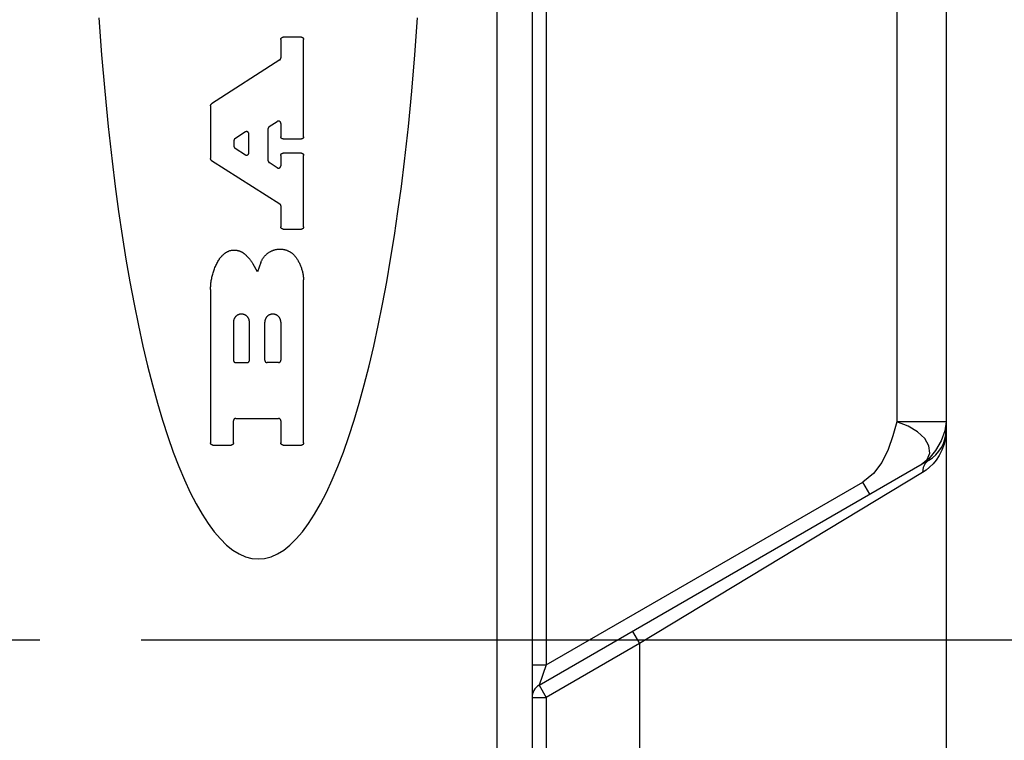
# Model space of a CAD drawing. Units: inches. Extents: x 0.4 to 16.6, y 0.6 to 10.4.
# Drawn here: x 6.6 to 7.2, y 4.5 to 4.9 of the extents above; entities that cross this region are included whole.
import ezdxf

# ---------------------------------------------------------------- set-up
doc = ezdxf.new("R2010")
doc.units = ezdxf.units.IN
doc.header["$LTSCALE"] = 0.935
doc.header["$MEASUREMENT"] = 0
doc.linetypes.add('CENTER', pattern=[0.6, 0.375, -0.075, 0.075, -0.075])
doc.layers.get('0').update_dxf_attribs({"linetype": 'CONTINUOUS'})
for name, color, linetype in [('02___PRT_ALL_AXES', 7, 'CONTINUOUS'), ('AXIS', 7, 'CONTINUOUS'), ('DRIVEN_DIMS', 7, 'CONTINUOUS')]:
    doc.layers.add(name, color=color, linetype=linetype)
doc.dimstyles.new('DIMSTYLE_1', dxfattribs={"dimtxt": 0.1, "dimasz": 0.1875, "dimexe": 0.125, "dimexo": 0.0625, "dimgap": 0.1, "dimtad": 0, "dimtih": 1, "dimtoh": 1, "dimdec": 1, "dimzin": 4, "dimdsep": 46, "dimtxsty": 'STANDARD', "dimblk": '_FILLED', "dimblk1": '_FILLED', "dimblk2": '_FILLED', "dimcen": 0.09, "dimadec": 0, "dimazin": 0, "dimtp": 0.001, "dimtm": 0.001, "dimtfac": 1, "dimtdec": 1, "dimtofl": 0, "dimtmove": 0, "dimatfit": 3, "dimldrblk": '_FILLED', "dimfxl": 1, "dimtolj": 1, "dimtzin": 4, "dimarcsym": 0})

# ---------------------------------------------------------------- blocks, each defined once
blk = doc.blocks.new('_FILLED')
at = {"color": 0, "linetype": 'BYBLOCK'}
blk.add_solid([(0, 0), (-1, 0.1667), (-1, -0.1667)], dxfattribs=at)
blk = doc.blocks.new('*D6')
at = {"layer": 'DRIVEN_DIMS', "color": 7, "linetype": 'CONTINUOUS'}
for p, q in [((6.71015, 5.46791), (7.78584, 5.46791)), ((7.66084, 5.46791), (7.66084, 5.1435)), ((7.66084, 4.51909), (7.66084, 4.6935)), ((6.7158, 4.51909), (7.78584, 4.51909))]:
    blk.add_line(p, q, dxfattribs=at)
at = {"layer": 'DRIVEN_DIMS', "color": 7, "linetype": 'CONTINUOUS', "xscale": 0.1875, "yscale": 0.1875, "zscale": 0.1875}
for p, rotation in [((7.66084, 5.46791), 90), ((7.66084, 4.51909), 270)]:
    blk.add_blockref('_FILLED', p, dxfattribs=dict(at, rotation=rotation))
at = {"layer": 'DRIVEN_DIMS', "color": 7, "linetype": 'CONTINUOUS', "insert": (7.61084, 5.0435), "char_height": 0.1, "width": 0.5, "attachment_point": 2, "line_spacing_factor": 0.9}
blk.add_mtext('24.1\\P[.95]', dxfattribs=at)

msp = doc.modelspace()

# ---------------------------------------------------------------- linework, layer by layer
at = {"color": 7, "linetype": 'CONTINUOUS'}
for p, q in [((6.91529, 5.67263), (6.91529, 4.31437)), ((6.94285, 5.67263), (6.94285, 4.50492)), ((6.93498, 5.65295), (6.93498, 4.33405)), ((7.1397, 5.22866), (7.1397, 4.6413)), ((7.16726, 5.20269), (7.16726, 4.63675)), ((6.79407, 4.85575), (6.79407, 4.84539)), ((6.8056, 4.85703), (6.79535, 4.85703)), ((6.80688, 4.80124), (6.80688, 4.85575)), ((6.79348, 4.84431), (6.75527, 4.81959)), ((6.75469, 4.81851), (6.75469, 4.78891)), ((6.787, 4.78775), (6.787, 4.80581)), ((6.78759, 4.80689), (6.79209, 4.8098)), ((6.79407, 4.80872), (6.79407, 4.80124)), ((6.77418, 4.80388), (6.76837, 4.80012)), ((6.77616, 4.79216), (6.77616, 4.8028)), ((6.79535, 4.79996), (6.8056, 4.79996)), ((6.76779, 4.79905), (6.76779, 4.79585)), ((6.76838, 4.79476), (6.77419, 4.79108)), ((6.79407, 4.79074), (6.79407, 4.78489)), ((6.8056, 4.79202), (6.79535, 4.79202)), ((6.80688, 4.75067), (6.80688, 4.79074)), ((6.75528, 4.78782), (6.79347, 4.76359)), ((6.7921, 4.78381), (6.7876, 4.78667)), ((6.79407, 4.76251), (6.79407, 4.75067)), ((6.79535, 4.74939), (6.8056, 4.74939)), ((6.78106, 4.72546), (6.77859, 4.72972)), ((6.7829, 4.73066), (6.78106, 4.72546)), ((6.80688, 4.62952), (6.80688, 4.72088)), ((6.75469, 4.71551), (6.75469, 4.62952)), ((6.7675, 4.69723), (6.7675, 4.67581)), ((6.77647, 4.67581), (6.77647, 4.69723)), ((6.7851, 4.67581), (6.7851, 4.69723)), ((6.79407, 4.69723), (6.79407, 4.67581)), ((6.76879, 4.67453), (6.77519, 4.67453)), ((6.79279, 4.67453), (6.78638, 4.67453)), ((6.7675, 4.62952), (6.7675, 4.64192)), ((6.76879, 4.6432), (6.79279, 4.6432)), ((6.79407, 4.64192), (6.79407, 4.62952)), ((7.16726, 4.6413), (7.1397, 4.6413)), ((6.75597, 4.62824), (6.76622, 4.62824)), ((6.79535, 4.62824), (6.8056, 4.62824)), ((6.93891, 4.49355), (7.15742, 4.61971)), ((7.15348, 4.61743), (7.15669, 4.62022)), ((7.15549, 4.618), (7.15433, 4.61562)), ((7.15742, 4.61971), (7.15549, 4.618)), ((7.15408, 4.61289), (6.99521, 4.51697)), ((7.15433, 4.61562), (7.15408, 4.61289)), ((7.15605, 4.6142), (7.15408, 4.61289)), ((6.94285, 4.50492), (7.12046, 4.60746)), ((7.1244, 4.60064), (7.12046, 4.60746)), ((6.99128, 4.52378), (6.99521, 4.51697)), ((6.99521, 4.51697), (6.94285, 4.48673)), ((6.99521, 4.51697), (6.99521, 4.31437)), ((6.93498, 4.50492), (6.94285, 4.50492)), ((6.94285, 4.50492), (6.93891, 4.49355)), ((6.93891, 4.49355), (6.94285, 4.48673)), ((6.93498, 4.48673), (6.94285, 4.48673)), ((6.94285, 4.48673), (6.94285, 4.31437))]:
    msp.add_line(p, q, dxfattribs=at)
for points in [[(6.69207, 4.86786), (6.69356, 4.84714), (6.69529, 4.8268), (6.69724, 4.80689), (6.69941, 4.78747), (6.70118, 4.77324), (6.70307, 4.75934), (6.70507, 4.74578), (6.70718, 4.73257), (6.7094, 4.71975), (6.71173, 4.70733), (6.71416, 4.69532), (6.71669, 4.68375), (6.71932, 4.67263), (6.72203, 4.66198), (6.72483, 4.65181), (6.72772, 4.64214), (6.73068, 4.63298), (6.73372, 4.62435), (6.73683, 4.61626), (6.74001, 4.60872), (6.74324, 4.60174), (6.74653, 4.59533), (6.74987, 4.58951), (6.75326, 4.58427), (6.75669, 4.57964), (6.76016, 4.5756), (6.76366, 4.57218), (6.76718, 4.56937), (6.77073, 4.56718), (6.77429, 4.56562), (6.77786, 4.56468), (6.78143, 4.56437)], [(6.78143, 4.56437), (6.78501, 4.56468), (6.78858, 4.56562), (6.79214, 4.56718), (6.79569, 4.56937), (6.79921, 4.57218), (6.80271, 4.5756), (6.80617, 4.57964), (6.8096, 4.58427), (6.81299, 4.58951), (6.81634, 4.59533), (6.81963, 4.60174), (6.82286, 4.60872), (6.82604, 4.61626), (6.82915, 4.62435), (6.83219, 4.63298), (6.83515, 4.64214), (6.83804, 4.65181), (6.84084, 4.66198), (6.84355, 4.67263), (6.84618, 4.68375), (6.84871, 4.69532), (6.85114, 4.70733), (6.85347, 4.71975), (6.85569, 4.73257), (6.8578, 4.74578), (6.8598, 4.75934), (6.86169, 4.77324), (6.86346, 4.78747), (6.86563, 4.80689), (6.86758, 4.8268), (6.8693, 4.84714), (6.8708, 4.86786)], [(6.79407, 4.85575), (6.79407, 4.85579), (6.79407, 4.85584), (6.79407, 4.85588), (6.79408, 4.85592), (6.79409, 4.85596), (6.79409, 4.856), (6.7941, 4.85604), (6.79411, 4.85608), (6.79412, 4.85612), (6.79414, 4.85616), (6.79415, 4.8562), (6.79417, 4.85624), (6.79418, 4.85628), (6.7942, 4.85632), (6.79422, 4.85636), (6.79424, 4.85639), (6.79426, 4.85643), (6.79428, 4.85646), (6.79431, 4.8565), (6.79433, 4.85653), (6.79436, 4.85657), (6.79439, 4.8566), (6.79441, 4.85663), (6.79444, 4.85666), (6.79447, 4.85669), (6.79451, 4.85672), (6.79454, 4.85674), (6.79457, 4.85677), (6.7946, 4.85679), (6.79464, 4.85682), (6.79467, 4.85684), (6.79471, 4.85686), (6.79475, 4.85688), (6.79478, 4.8569), (6.79482, 4.85692), (6.79486, 4.85694), (6.7949, 4.85695), (6.79494, 4.85697), (6.79498, 4.85698), (6.79502, 4.85699), (6.79506, 4.857), (6.7951, 4.85701), (6.79514, 4.85702), (6.79518, 4.85702), (6.79522, 4.85703), (6.79527, 4.85703), (6.79531, 4.85703), (6.79535, 4.85703)], [(6.8056, 4.85703), (6.80564, 4.85703), (6.80569, 4.85703), (6.80573, 4.85703), (6.80577, 4.85702), (6.80581, 4.85702), (6.80585, 4.85701), (6.80589, 4.857), (6.80593, 4.85699), (6.80597, 4.85698), (6.80601, 4.85697), (6.80605, 4.85695), (6.80609, 4.85694), (6.80613, 4.85692), (6.80617, 4.8569), (6.80621, 4.85688), (6.80624, 4.85686), (6.80628, 4.85684), (6.80631, 4.85682), (6.80635, 4.85679), (6.80638, 4.85677), (6.80641, 4.85674), (6.80645, 4.85672), (6.80648, 4.85669), (6.80651, 4.85666), (6.80654, 4.85663), (6.80657, 4.8566), (6.80659, 4.85657), (6.80662, 4.85653), (6.80664, 4.8565), (6.80667, 4.85646), (6.80669, 4.85643), (6.80671, 4.85639), (6.80673, 4.85636), (6.80675, 4.85632), (6.80677, 4.85628), (6.80679, 4.85624), (6.8068, 4.8562), (6.80682, 4.85616), (6.80683, 4.85612), (6.80684, 4.85608), (6.80685, 4.85604), (6.80686, 4.856), (6.80687, 4.85596), (6.80687, 4.85592), (6.80688, 4.85588), (6.80688, 4.85584), (6.80688, 4.85579), (6.80688, 4.85575)], [(6.79348, 4.84431), (6.79351, 4.84433), (6.79354, 4.84435), (6.79356, 4.84437), (6.79359, 4.84439), (6.79361, 4.84441), (6.79364, 4.84443), (6.79366, 4.84445), (6.79369, 4.84448), (6.79371, 4.8445), (6.79373, 4.84452), (6.79375, 4.84455), (6.79378, 4.84457), (6.7938, 4.8446), (6.79382, 4.84462), (6.79384, 4.84465), (6.79385, 4.84468), (6.79387, 4.84471), (6.79389, 4.84473), (6.7939, 4.84476), (6.79392, 4.84479), (6.79394, 4.84482), (6.79395, 4.84485), (6.79396, 4.84488), (6.79398, 4.84491), (6.79399, 4.84494), (6.794, 4.84497), (6.79401, 4.845), (6.79402, 4.84503), (6.79403, 4.84507), (6.79403, 4.8451), (6.79404, 4.84513), (6.79405, 4.84516), (6.79405, 4.84519), (6.79406, 4.84523), (6.79406, 4.84526), (6.79406, 4.84529), (6.79407, 4.84532), (6.79407, 4.84536), (6.79407, 4.84539)], [(6.75469, 4.81851), (6.75469, 4.81854), (6.75469, 4.81858), (6.75469, 4.81861), (6.7547, 4.81864), (6.7547, 4.81867), (6.7547, 4.81871), (6.75471, 4.81874), (6.75472, 4.81877), (6.75472, 4.8188), (6.75473, 4.81883), (6.75474, 4.81887), (6.75475, 4.8189), (6.75476, 4.81893), (6.75477, 4.81896), (6.75478, 4.81899), (6.75479, 4.81902), (6.75481, 4.81905), (6.75482, 4.81908), (6.75484, 4.81911), (6.75485, 4.81914), (6.75487, 4.81917), (6.75489, 4.81919), (6.7549, 4.81922), (6.75492, 4.81925), (6.75494, 4.81927), (6.75496, 4.8193), (6.75498, 4.81933), (6.755, 4.81935), (6.75502, 4.81938), (6.75505, 4.8194), (6.75507, 4.81942), (6.75509, 4.81945), (6.75512, 4.81947), (6.75514, 4.81949), (6.75517, 4.81951), (6.75519, 4.81953), (6.75522, 4.81955), (6.75525, 4.81957), (6.75527, 4.81959)], [(6.78759, 4.80689), (6.78756, 4.80687), (6.78754, 4.80685), (6.78751, 4.80683), (6.78748, 4.80681), (6.78746, 4.80679), (6.78743, 4.80677), (6.78741, 4.80674), (6.78739, 4.80672), (6.78736, 4.8067), (6.78734, 4.80668), (6.78732, 4.80665), (6.7873, 4.80663), (6.78728, 4.8066), (6.78726, 4.80657), (6.78724, 4.80655), (6.78722, 4.80652), (6.7872, 4.80649), (6.78718, 4.80647), (6.78717, 4.80644), (6.78715, 4.80641), (6.78714, 4.80638), (6.78712, 4.80635), (6.78711, 4.80632), (6.7871, 4.80629), (6.78709, 4.80626), (6.78707, 4.80623), (6.78706, 4.8062), (6.78705, 4.80617), (6.78705, 4.80613), (6.78704, 4.8061), (6.78703, 4.80607), (6.78702, 4.80604), (6.78702, 4.80601), (6.78701, 4.80597), (6.78701, 4.80594), (6.78701, 4.80591), (6.78701, 4.80588), (6.787, 4.80584), (6.787, 4.80581)], [(6.79407, 4.80872), (6.79407, 4.80877), (6.79407, 4.80881), (6.79406, 4.80886), (6.79406, 4.80891), (6.79405, 4.80895), (6.79404, 4.809), (6.79403, 4.80904), (6.79402, 4.80908), (6.794, 4.80913), (6.79399, 4.80917), (6.79397, 4.80921), (6.79395, 4.80926), (6.79393, 4.8093), (6.79391, 4.80934), (6.79389, 4.80938), (6.79386, 4.80942), (6.79384, 4.80945), (6.79381, 4.80949), (6.79378, 4.80953), (6.79375, 4.80956), (6.79372, 4.8096), (6.79369, 4.80963), (6.79366, 4.80966), (6.79362, 4.80969), (6.79359, 4.80972), (6.79355, 4.80975), (6.79352, 4.80978), (6.79348, 4.8098), (6.79344, 4.80983), (6.7934, 4.80985), (6.79336, 4.80987), (6.79332, 4.80989), (6.79327, 4.80991), (6.79323, 4.80992), (6.79319, 4.80994), (6.79315, 4.80995), (6.7931, 4.80997), (6.79306, 4.80998), (6.79301, 4.80998), (6.79297, 4.80999), (6.79292, 4.81), (6.79288, 4.81), (6.79283, 4.81), (6.79278, 4.81), (6.79274, 4.81), (6.79269, 4.81), (6.79265, 4.81), (6.7926, 4.80999), (6.79256, 4.80998), (6.79251, 4.80997), (6.79247, 4.80996), (6.79242, 4.80995), (6.79238, 4.80994), (6.79234, 4.80992), (6.79229, 4.80991), (6.79225, 4.80989), (6.79221, 4.80987), (6.79217, 4.80985), (6.79213, 4.80982), (6.79209, 4.8098)], [(6.76837, 4.80012), (6.76834, 4.8001), (6.76832, 4.80008), (6.76829, 4.80007), (6.76826, 4.80004), (6.76824, 4.80002), (6.76821, 4.8), (6.76819, 4.79998), (6.76817, 4.79996), (6.76814, 4.79993), (6.76812, 4.79991), (6.7681, 4.79989), (6.76808, 4.79986), (6.76806, 4.79984), (6.76804, 4.79981), (6.76802, 4.79978), (6.768, 4.79976), (6.76798, 4.79973), (6.76797, 4.7997), (6.76795, 4.79967), (6.76793, 4.79964), (6.76792, 4.79961), (6.7679, 4.79958), (6.76789, 4.79956), (6.76788, 4.79952), (6.76787, 4.79949), (6.76786, 4.79946), (6.76785, 4.79943), (6.76784, 4.7994), (6.76783, 4.79937), (6.76782, 4.79934), (6.76781, 4.79931), (6.76781, 4.79927), (6.7678, 4.79924), (6.7678, 4.79921), (6.76779, 4.79918), (6.76779, 4.79914), (6.76779, 4.79911), (6.76779, 4.79908), (6.76779, 4.79905)], [(6.77616, 4.8028), (6.77616, 4.80285), (6.77615, 4.8029), (6.77615, 4.80294), (6.77614, 4.80299), (6.77614, 4.80303), (6.77613, 4.80308), (6.77612, 4.80312), (6.7761, 4.80317), (6.77609, 4.80321), (6.77607, 4.80325), (6.77606, 4.8033), (6.77604, 4.80334), (6.77602, 4.80338), (6.776, 4.80342), (6.77598, 4.80346), (6.77595, 4.8035), (6.77593, 4.80354), (6.7759, 4.80357), (6.77587, 4.80361), (6.77584, 4.80364), (6.77581, 4.80368), (6.77578, 4.80371), (6.77575, 4.80374), (6.77571, 4.80377), (6.77568, 4.8038), (6.77564, 4.80383), (6.7756, 4.80386), (6.77557, 4.80388), (6.77553, 4.80391), (6.77549, 4.80393), (6.77545, 4.80395), (6.7754, 4.80397), (6.77536, 4.80399), (6.77532, 4.804), (6.77528, 4.80402), (6.77523, 4.80403), (6.77519, 4.80405), (6.77514, 4.80406), (6.7751, 4.80407), (6.77505, 4.80407), (6.77501, 4.80408), (6.77496, 4.80408), (6.77492, 4.80408), (6.77487, 4.80409), (6.77483, 4.80408), (6.77478, 4.80408), (6.77474, 4.80408), (6.77469, 4.80407), (6.77464, 4.80406), (6.7746, 4.80405), (6.77456, 4.80404), (6.77451, 4.80403), (6.77447, 4.80402), (6.77442, 4.804), (6.77438, 4.80399), (6.77434, 4.80397), (6.7743, 4.80395), (6.77426, 4.80393), (6.77422, 4.8039), (6.77418, 4.80388)], [(6.79535, 4.79996), (6.79531, 4.79996), (6.79527, 4.79996), (6.79522, 4.79997), (6.79518, 4.79997), (6.79514, 4.79998), (6.7951, 4.79998), (6.79506, 4.79999), (6.79502, 4.8), (6.79498, 4.80001), (6.79494, 4.80003), (6.7949, 4.80004), (6.79486, 4.80006), (6.79482, 4.80007), (6.79478, 4.80009), (6.79475, 4.80011), (6.79471, 4.80013), (6.79467, 4.80015), (6.79464, 4.80017), (6.7946, 4.8002), (6.79457, 4.80022), (6.79454, 4.80025), (6.79451, 4.80028), (6.79447, 4.80031), (6.79444, 4.80033), (6.79441, 4.80036), (6.79439, 4.8004), (6.79436, 4.80043), (6.79433, 4.80046), (6.79431, 4.80049), (6.79428, 4.80053), (6.79426, 4.80056), (6.79424, 4.8006), (6.79422, 4.80064), (6.7942, 4.80067), (6.79418, 4.80071), (6.79417, 4.80075), (6.79415, 4.80079), (6.79414, 4.80083), (6.79412, 4.80087), (6.79411, 4.80091), (6.7941, 4.80095), (6.79409, 4.80099), (6.79409, 4.80103), (6.79408, 4.80107), (6.79407, 4.80111), (6.79407, 4.80116), (6.79407, 4.8012), (6.79407, 4.80124)], [(6.80688, 4.80124), (6.80688, 4.8012), (6.80688, 4.80116), (6.80688, 4.80111), (6.80687, 4.80107), (6.80687, 4.80103), (6.80686, 4.80099), (6.80685, 4.80095), (6.80684, 4.80091), (6.80683, 4.80087), (6.80682, 4.80083), (6.8068, 4.80079), (6.80679, 4.80075), (6.80677, 4.80071), (6.80675, 4.80067), (6.80673, 4.80064), (6.80671, 4.8006), (6.80669, 4.80056), (6.80667, 4.80053), (6.80664, 4.80049), (6.80662, 4.80046), (6.80659, 4.80043), (6.80657, 4.8004), (6.80654, 4.80036), (6.80651, 4.80033), (6.80648, 4.80031), (6.80645, 4.80028), (6.80641, 4.80025), (6.80638, 4.80022), (6.80635, 4.8002), (6.80631, 4.80017), (6.80628, 4.80015), (6.80624, 4.80013), (6.80621, 4.80011), (6.80617, 4.80009), (6.80613, 4.80007), (6.80609, 4.80006), (6.80605, 4.80004), (6.80601, 4.80003), (6.80597, 4.80001), (6.80593, 4.8), (6.80589, 4.79999), (6.80585, 4.79998), (6.80581, 4.79998), (6.80577, 4.79997), (6.80573, 4.79997), (6.80569, 4.79996), (6.80564, 4.79996), (6.8056, 4.79996)], [(6.76779, 4.79585), (6.76779, 4.79581), (6.76779, 4.79578), (6.76779, 4.79575), (6.76779, 4.79571), (6.7678, 4.79568), (6.7678, 4.79565), (6.76781, 4.79562), (6.76781, 4.79558), (6.76782, 4.79555), (6.76783, 4.79552), (6.76784, 4.79549), (6.76785, 4.79546), (6.76786, 4.79542), (6.76787, 4.79539), (6.76788, 4.79536), (6.76789, 4.79533), (6.76791, 4.7953), (6.76792, 4.79527), (6.76794, 4.79524), (6.76795, 4.79521), (6.76797, 4.79518), (6.76799, 4.79516), (6.768, 4.79513), (6.76802, 4.7951), (6.76804, 4.79508), (6.76806, 4.79505), (6.76808, 4.79502), (6.76811, 4.795), (6.76813, 4.79497), (6.76815, 4.79495), (6.76817, 4.79493), (6.7682, 4.7949), (6.76822, 4.79488), (6.76825, 4.79486), (6.76827, 4.79484), (6.7683, 4.79482), (6.76833, 4.7948), (6.76835, 4.79478), (6.76838, 4.79476)], [(6.75528, 4.78782), (6.75526, 4.78784), (6.75523, 4.78786), (6.7552, 4.78788), (6.75518, 4.7879), (6.75515, 4.78792), (6.75513, 4.78794), (6.7551, 4.78797), (6.75508, 4.78799), (6.75505, 4.78801), (6.75503, 4.78804), (6.75501, 4.78806), (6.75499, 4.78809), (6.75497, 4.78811), (6.75495, 4.78814), (6.75493, 4.78816), (6.75491, 4.78819), (6.75489, 4.78822), (6.75487, 4.78825), (6.75486, 4.78827), (6.75484, 4.7883), (6.75482, 4.78833), (6.75481, 4.78836), (6.7548, 4.78839), (6.75478, 4.78842), (6.75477, 4.78845), (6.75476, 4.78849), (6.75475, 4.78852), (6.75474, 4.78855), (6.75473, 4.78858), (6.75472, 4.78861), (6.75472, 4.78864), (6.75471, 4.78868), (6.7547, 4.78871), (6.7547, 4.78874), (6.7547, 4.78877), (6.75469, 4.78881), (6.75469, 4.78884), (6.75469, 4.78887), (6.75469, 4.78891)], [(6.77419, 4.79108), (6.77423, 4.79105), (6.77427, 4.79103), (6.77431, 4.79101), (6.77436, 4.79099), (6.7744, 4.79097), (6.77445, 4.79095), (6.77449, 4.79094), (6.77454, 4.79092), (6.77459, 4.79091), (6.77463, 4.7909), (6.77468, 4.79089), (6.77473, 4.79089), (6.77478, 4.79088), (6.77482, 4.79088), (6.77487, 4.79088), (6.77492, 4.79088), (6.77497, 4.79088), (6.77501, 4.79089), (6.77506, 4.79089), (6.77511, 4.7909), (6.77516, 4.79091), (6.7752, 4.79092), (6.77525, 4.79094), (6.77529, 4.79095), (6.77534, 4.79097), (6.77538, 4.79099), (6.77543, 4.79101), (6.77547, 4.79103), (6.77551, 4.79105), (6.77555, 4.79107), (6.77559, 4.7911), (6.77563, 4.79113), (6.77567, 4.79116), (6.77571, 4.79119), (6.77574, 4.79122), (6.77578, 4.79125), (6.77581, 4.79129), (6.77585, 4.79132), (6.77588, 4.79136), (6.7759, 4.7914), (6.77593, 4.79144), (6.77596, 4.79148), (6.77598, 4.79152), (6.77601, 4.79156), (6.77603, 4.7916), (6.77605, 4.79165), (6.77607, 4.79169), (6.77608, 4.79174), (6.7761, 4.79178), (6.77611, 4.79183), (6.77612, 4.79187), (6.77613, 4.79192), (6.77614, 4.79197), (6.77615, 4.79202), (6.77615, 4.79206), (6.77616, 4.79211), (6.77616, 4.79216)], [(6.79407, 4.79074), (6.79407, 4.79078), (6.79407, 4.79082), (6.79407, 4.79086), (6.79408, 4.7909), (6.79409, 4.79095), (6.79409, 4.79099), (6.7941, 4.79103), (6.79411, 4.79107), (6.79412, 4.79111), (6.79414, 4.79115), (6.79415, 4.79119), (6.79417, 4.79123), (6.79418, 4.79127), (6.7942, 4.7913), (6.79422, 4.79134), (6.79424, 4.79138), (6.79426, 4.79141), (6.79428, 4.79145), (6.79431, 4.79148), (6.79433, 4.79152), (6.79436, 4.79155), (6.79439, 4.79158), (6.79441, 4.79161), (6.79444, 4.79164), (6.79447, 4.79167), (6.79451, 4.7917), (6.79454, 4.79173), (6.79457, 4.79175), (6.7946, 4.79178), (6.79464, 4.7918), (6.79467, 4.79183), (6.79471, 4.79185), (6.79475, 4.79187), (6.79478, 4.79189), (6.79482, 4.7919), (6.79486, 4.79192), (6.7949, 4.79194), (6.79494, 4.79195), (6.79498, 4.79196), (6.79502, 4.79197), (6.79506, 4.79198), (6.7951, 4.79199), (6.79514, 4.792), (6.79518, 4.79201), (6.79522, 4.79201), (6.79527, 4.79202), (6.79531, 4.79202), (6.79535, 4.79202)], [(6.8056, 4.79202), (6.80564, 4.79202), (6.80569, 4.79202), (6.80573, 4.79201), (6.80577, 4.79201), (6.80581, 4.792), (6.80585, 4.79199), (6.80589, 4.79198), (6.80593, 4.79197), (6.80597, 4.79196), (6.80601, 4.79195), (6.80605, 4.79194), (6.80609, 4.79192), (6.80613, 4.7919), (6.80617, 4.79189), (6.80621, 4.79187), (6.80624, 4.79185), (6.80628, 4.79183), (6.80631, 4.7918), (6.80635, 4.79178), (6.80638, 4.79175), (6.80641, 4.79173), (6.80645, 4.7917), (6.80648, 4.79167), (6.80651, 4.79164), (6.80654, 4.79161), (6.80657, 4.79158), (6.80659, 4.79155), (6.80662, 4.79152), (6.80664, 4.79148), (6.80667, 4.79145), (6.80669, 4.79141), (6.80671, 4.79138), (6.80673, 4.79134), (6.80675, 4.7913), (6.80677, 4.79127), (6.80679, 4.79123), (6.8068, 4.79119), (6.80682, 4.79115), (6.80683, 4.79111), (6.80684, 4.79107), (6.80685, 4.79103), (6.80686, 4.79099), (6.80687, 4.79095), (6.80687, 4.7909), (6.80688, 4.79086), (6.80688, 4.79082), (6.80688, 4.79078), (6.80688, 4.79074)], [(6.787, 4.78775), (6.787, 4.78772), (6.78701, 4.78768), (6.78701, 4.78765), (6.78701, 4.78762), (6.78701, 4.78759), (6.78702, 4.78755), (6.78703, 4.78752), (6.78703, 4.78749), (6.78704, 4.78746), (6.78705, 4.78742), (6.78706, 4.78739), (6.78706, 4.78736), (6.78708, 4.78733), (6.78709, 4.7873), (6.7871, 4.78727), (6.78711, 4.78724), (6.78713, 4.78721), (6.78714, 4.78718), (6.78715, 4.78715), (6.78717, 4.78712), (6.78719, 4.78709), (6.7872, 4.78706), (6.78722, 4.78703), (6.78724, 4.78701), (6.78726, 4.78698), (6.78728, 4.78695), (6.7873, 4.78693), (6.78732, 4.7869), (6.78735, 4.78688), (6.78737, 4.78686), (6.78739, 4.78683), (6.78742, 4.78681), (6.78744, 4.78679), (6.78747, 4.78677), (6.78749, 4.78675), (6.78752, 4.78673), (6.78754, 4.78671), (6.78757, 4.78669), (6.7876, 4.78667)], [(6.7921, 4.78381), (6.79214, 4.78379), (6.79218, 4.78376), (6.79223, 4.78374), (6.79227, 4.78372), (6.79231, 4.7837), (6.79236, 4.78369), (6.7924, 4.78367), (6.79245, 4.78366), (6.7925, 4.78365), (6.79254, 4.78364), (6.79259, 4.78363), (6.79264, 4.78362), (6.79269, 4.78362), (6.79274, 4.78361), (6.79278, 4.78361), (6.79283, 4.78361), (6.79288, 4.78362), (6.79293, 4.78362), (6.79297, 4.78363), (6.79302, 4.78363), (6.79307, 4.78364), (6.79312, 4.78366), (6.79316, 4.78367), (6.79321, 4.78368), (6.79325, 4.7837), (6.7933, 4.78372), (6.79334, 4.78374), (6.79338, 4.78376), (6.79342, 4.78378), (6.79347, 4.78381), (6.79351, 4.78384), (6.79355, 4.78386), (6.79358, 4.78389), (6.79362, 4.78392), (6.79366, 4.78395), (6.79369, 4.78399), (6.79373, 4.78402), (6.79376, 4.78406), (6.79379, 4.78409), (6.79382, 4.78413), (6.79384, 4.78417), (6.79387, 4.78421), (6.7939, 4.78425), (6.79392, 4.78429), (6.79394, 4.78434), (6.79396, 4.78438), (6.79398, 4.78443), (6.794, 4.78447), (6.79401, 4.78452), (6.79402, 4.78456), (6.79404, 4.78461), (6.79405, 4.78466), (6.79405, 4.7847), (6.79406, 4.78475), (6.79406, 4.7848), (6.79407, 4.78485), (6.79407, 4.78489)], [(6.79407, 4.76251), (6.79407, 4.76254), (6.79407, 4.76258), (6.79406, 4.76261), (6.79406, 4.76264), (6.79406, 4.76268), (6.79405, 4.76271), (6.79405, 4.76274), (6.79404, 4.76277), (6.79403, 4.7628), (6.79403, 4.76284), (6.79402, 4.76287), (6.79401, 4.7629), (6.794, 4.76293), (6.79399, 4.76296), (6.79397, 4.76299), (6.79396, 4.76302), (6.79395, 4.76305), (6.79393, 4.76308), (6.79392, 4.76311), (6.7939, 4.76314), (6.79389, 4.76317), (6.79387, 4.7632), (6.79385, 4.76323), (6.79383, 4.76325), (6.79381, 4.76328), (6.79379, 4.76331), (6.79377, 4.76333), (6.79375, 4.76336), (6.79373, 4.76338), (6.7937, 4.76341), (6.79368, 4.76343), (6.79366, 4.76345), (6.79363, 4.76347), (6.79361, 4.7635), (6.79358, 4.76352), (6.79356, 4.76354), (6.79353, 4.76356), (6.7935, 4.76357), (6.79347, 4.76359)], [(6.79535, 4.74939), (6.79531, 4.74939), (6.79527, 4.74939), (6.79522, 4.7494), (6.79518, 4.7494), (6.79514, 4.74941), (6.7951, 4.74942), (6.79506, 4.74943), (6.79502, 4.74944), (6.79498, 4.74945), (6.79494, 4.74946), (6.7949, 4.74947), (6.79486, 4.74949), (6.79482, 4.74951), (6.79478, 4.74952), (6.79475, 4.74954), (6.79471, 4.74956), (6.79467, 4.74959), (6.79464, 4.74961), (6.7946, 4.74963), (6.79457, 4.74966), (6.79454, 4.74968), (6.79451, 4.74971), (6.79447, 4.74974), (6.79444, 4.74977), (6.79441, 4.7498), (6.79439, 4.74983), (6.79436, 4.74986), (6.79433, 4.74989), (6.79431, 4.74993), (6.79428, 4.74996), (6.79426, 4.75), (6.79424, 4.75003), (6.79422, 4.75007), (6.7942, 4.75011), (6.79418, 4.75014), (6.79417, 4.75018), (6.79415, 4.75022), (6.79414, 4.75026), (6.79412, 4.7503), (6.79411, 4.75034), (6.7941, 4.75038), (6.79409, 4.75042), (6.79409, 4.75046), (6.79408, 4.75051), (6.79407, 4.75055), (6.79407, 4.75059), (6.79407, 4.75063), (6.79407, 4.75067)], [(6.80688, 4.75067), (6.80688, 4.75063), (6.80688, 4.75059), (6.80688, 4.75055), (6.80687, 4.75051), (6.80687, 4.75046), (6.80686, 4.75042), (6.80685, 4.75038), (6.80684, 4.75034), (6.80683, 4.7503), (6.80682, 4.75026), (6.8068, 4.75022), (6.80679, 4.75018), (6.80677, 4.75014), (6.80675, 4.75011), (6.80673, 4.75007), (6.80671, 4.75003), (6.80669, 4.75), (6.80667, 4.74996), (6.80664, 4.74993), (6.80662, 4.74989), (6.80659, 4.74986), (6.80657, 4.74983), (6.80654, 4.7498), (6.80651, 4.74977), (6.80648, 4.74974), (6.80645, 4.74971), (6.80641, 4.74968), (6.80638, 4.74966), (6.80635, 4.74963), (6.80631, 4.74961), (6.80628, 4.74959), (6.80624, 4.74956), (6.80621, 4.74954), (6.80617, 4.74952), (6.80613, 4.74951), (6.80609, 4.74949), (6.80605, 4.74947), (6.80601, 4.74946), (6.80597, 4.74945), (6.80593, 4.74944), (6.80589, 4.74943), (6.80585, 4.74942), (6.80581, 4.74941), (6.80577, 4.7494), (6.80573, 4.7494), (6.80569, 4.74939), (6.80564, 4.74939), (6.8056, 4.74939)], [(6.7591, 4.73172), (6.75923, 4.73195), (6.75935, 4.73217), (6.75949, 4.7324), (6.75963, 4.73262), (6.75977, 4.73284), (6.75992, 4.73305), (6.76007, 4.73327), (6.76023, 4.73348), (6.76039, 4.73368), (6.76056, 4.73388), (6.76073, 4.73408), (6.76091, 4.73427), (6.76109, 4.73446), (6.76127, 4.73465), (6.76146, 4.73483), (6.76165, 4.73501), (6.76185, 4.73518), (6.76205, 4.73535), (6.76225, 4.73551), (6.76246, 4.73567), (6.76267, 4.73583), (6.76288, 4.73598), (6.7631, 4.73613), (6.76332, 4.73627), (6.76354, 4.7364), (6.76377, 4.73653), (6.764, 4.73666), (6.76423, 4.73678), (6.76446, 4.7369), (6.7647, 4.73701), (6.76494, 4.73711), (6.76518, 4.73722), (6.76543, 4.73731)], [(6.76543, 4.73731), (6.76566, 4.73737), (6.76589, 4.73743), (6.76612, 4.73748), (6.76636, 4.73752), (6.76659, 4.73756), (6.76683, 4.73759), (6.76707, 4.73762), (6.7673, 4.73764), (6.76754, 4.73765), (6.76778, 4.73765), (6.76802, 4.73765), (6.76826, 4.73765), (6.7685, 4.73763), (6.76874, 4.73761), (6.76897, 4.73759), (6.76921, 4.73755), (6.76945, 4.73751), (6.76968, 4.73747), (6.76991, 4.73742), (6.77015, 4.73736), (6.77038, 4.7373), (6.7706, 4.73722), (6.77083, 4.73715), (6.77105, 4.73707), (6.77128, 4.73698), (6.7715, 4.73688), (6.77171, 4.73678), (6.77193, 4.73668), (6.77214, 4.73656), (6.77235, 4.73645), (6.77255, 4.73632), (6.77275, 4.7362), (6.77295, 4.73606), (6.77314, 4.73592), (6.77333, 4.73578), (6.77352, 4.73563), (6.7737, 4.73548), (6.77388, 4.73532), (6.77405, 4.73515)], [(6.77405, 4.73515), (6.77431, 4.73493), (6.77456, 4.7347), (6.77481, 4.73447), (6.77505, 4.73423), (6.77529, 4.734), (6.77553, 4.73375), (6.77576, 4.73351), (6.77599, 4.73326), (6.77621, 4.73301), (6.77643, 4.73275), (6.77665, 4.73249), (6.77686, 4.73223), (6.77707, 4.73196), (6.77728, 4.73169), (6.77748, 4.73142), (6.77767, 4.73114), (6.77787, 4.73086), (6.77805, 4.73058), (6.77824, 4.7303), (6.77842, 4.73001), (6.77859, 4.72972)], [(6.7829, 4.73066), (6.78301, 4.73095), (6.78313, 4.73124), (6.78326, 4.73153), (6.7834, 4.73181), (6.78354, 4.73209), (6.78369, 4.73237), (6.78385, 4.73264), (6.78402, 4.73291), (6.78419, 4.73317), (6.78437, 4.73343), (6.78456, 4.73368), (6.78475, 4.73393), (6.78496, 4.73417), (6.78516, 4.7344), (6.78538, 4.73463), (6.7856, 4.73486), (6.78582, 4.73508), (6.78606, 4.73529), (6.78629, 4.73549), (6.78654, 4.73569), (6.78678, 4.73589), (6.78704, 4.73607), (6.7873, 4.73625), (6.78756, 4.73642), (6.78783, 4.73659), (6.7881, 4.73674), (6.78838, 4.73689), (6.78866, 4.73703), (6.78894, 4.73717), (6.78923, 4.73729), (6.78952, 4.73741), (6.78982, 4.73752), (6.79011, 4.73762), (6.79041, 4.73772), (6.79072, 4.7378), (6.79102, 4.73788), (6.79133, 4.73795), (6.79164, 4.73801), (6.79195, 4.73806), (6.79226, 4.73811), (6.79257, 4.73814), (6.79297, 4.73818)], [(6.79297, 4.73818), (6.79305, 4.73818), (6.79314, 4.73819), (6.79323, 4.73819), (6.79331, 4.7382), (6.7934, 4.7382), (6.79348, 4.7382), (6.79357, 4.7382), (6.79366, 4.7382), (6.79374, 4.7382), (6.79383, 4.7382), (6.79391, 4.7382), (6.794, 4.73819), (6.79409, 4.73819), (6.79417, 4.73818), (6.79426, 4.73817), (6.79434, 4.73817), (6.79443, 4.73816)], [(6.79443, 4.73816), (6.79471, 4.73813), (6.79499, 4.7381), (6.79527, 4.73806), (6.79555, 4.73802), (6.79582, 4.73796), (6.7961, 4.7379), (6.79637, 4.73784), (6.79664, 4.73776), (6.79691, 4.73768), (6.79718, 4.73759), (6.79745, 4.7375), (6.79771, 4.7374), (6.79797, 4.73729), (6.79823, 4.73717), (6.79848, 4.73705), (6.79873, 4.73693), (6.79898, 4.73679), (6.79923, 4.73665), (6.79947, 4.7365), (6.7997, 4.73635), (6.79994, 4.73619), (6.80016, 4.73603), (6.80039, 4.73586), (6.80061, 4.73568), (6.80082, 4.7355), (6.80104, 4.73531), (6.80124, 4.73512), (6.80144, 4.73492), (6.80164, 4.73472), (6.80183, 4.73451), (6.80201, 4.7343), (6.80219, 4.73408), (6.80237, 4.73386), (6.80254, 4.73364), (6.8027, 4.73341), (6.80286, 4.73317)], [(6.80286, 4.73317), (6.80312, 4.73276), (6.80337, 4.73235), (6.80361, 4.73193), (6.80385, 4.73151), (6.80408, 4.73108), (6.8043, 4.73065), (6.80451, 4.73022), (6.80471, 4.72978), (6.80491, 4.72933), (6.80509, 4.72888), (6.80527, 4.72843), (6.80544, 4.72798), (6.8056, 4.72752), (6.80575, 4.72706), (6.80589, 4.7266), (6.80602, 4.72613), (6.80615, 4.72566), (6.80626, 4.72519), (6.80637, 4.72472), (6.80647, 4.72425), (6.80655, 4.72377), (6.80663, 4.72329), (6.8067, 4.72281), (6.80676, 4.72233), (6.80681, 4.72185), (6.80685, 4.72137), (6.80688, 4.72088)], [(6.75469, 4.71551), (6.7547, 4.71614), (6.75471, 4.71677), (6.75474, 4.71739), (6.75479, 4.71802), (6.75484, 4.71865), (6.75491, 4.71928), (6.75499, 4.7199), (6.75508, 4.72052), (6.75519, 4.72114), (6.75531, 4.72176), (6.75544, 4.72238), (6.75558, 4.72299), (6.75573, 4.7236), (6.7559, 4.72421), (6.75607, 4.72481), (6.75626, 4.72541), (6.75646, 4.72601), (6.75668, 4.7266), (6.7569, 4.72719), (6.75714, 4.72778), (6.75738, 4.72836), (6.75764, 4.72893), (6.75791, 4.7295), (6.75819, 4.73006), (6.75849, 4.73062), (6.75879, 4.73117), (6.7591, 4.73172)], [(6.77647, 4.69723), (6.77647, 4.69741), (6.77646, 4.6976), (6.77644, 4.69778), (6.77641, 4.69796), (6.77638, 4.69814), (6.77634, 4.69832), (6.77629, 4.69849), (6.77624, 4.69867), (6.77618, 4.69884), (6.77611, 4.69901), (6.77603, 4.69918), (6.77595, 4.69934), (6.77586, 4.6995), (6.77576, 4.69966), (6.77566, 4.69981), (6.77555, 4.69996), (6.77544, 4.7001), (6.77532, 4.70024), (6.77519, 4.70037), (6.77506, 4.7005), (6.77493, 4.70062), (6.77479, 4.70074), (6.77464, 4.70085), (6.77449, 4.70095), (6.77434, 4.70105), (6.77418, 4.70115), (6.77402, 4.70123), (6.77385, 4.70131), (6.77368, 4.70138), (6.77351, 4.70145), (6.77334, 4.70151), (6.77316, 4.70156), (6.77299, 4.7016), (6.77281, 4.70164), (6.77263, 4.70167), (6.77245, 4.70169), (6.77226, 4.70171), (6.77208, 4.70171), (6.7719, 4.70171), (6.77171, 4.70171), (6.77153, 4.70169), (6.77135, 4.70167), (6.77117, 4.70164), (6.77099, 4.7016), (6.77081, 4.70156), (6.77064, 4.70151), (6.77046, 4.70145), (6.77029, 4.70138), (6.77013, 4.70131), (6.76996, 4.70123), (6.7698, 4.70115), (6.76964, 4.70105), (6.76949, 4.70095), (6.76934, 4.70085), (6.76919, 4.70074), (6.76905, 4.70062), (6.76892, 4.7005), (6.76879, 4.70037), (6.76866, 4.70024), (6.76854, 4.7001), (6.76843, 4.69996), (6.76832, 4.69981), (6.76822, 4.69966), (6.76812, 4.6995), (6.76803, 4.69934), (6.76795, 4.69918), (6.76787, 4.69901), (6.7678, 4.69884), (6.76774, 4.69867), (6.76769, 4.69849), (6.76764, 4.69832), (6.7676, 4.69814), (6.76756, 4.69796), (6.76754, 4.69778), (6.76752, 4.6976), (6.76751, 4.69741), (6.7675, 4.69723)], [(6.79407, 4.69723), (6.79406, 4.69741), (6.79405, 4.6976), (6.79403, 4.69778), (6.79401, 4.69796), (6.79398, 4.69814), (6.79393, 4.69832), (6.79389, 4.69849), (6.79383, 4.69867), (6.79377, 4.69884), (6.7937, 4.69901), (6.79362, 4.69918), (6.79354, 4.69934), (6.79345, 4.6995), (6.79336, 4.69966), (6.79325, 4.69981), (6.79315, 4.69996), (6.79303, 4.7001), (6.79291, 4.70024), (6.79279, 4.70037), (6.79266, 4.7005), (6.79252, 4.70062), (6.79238, 4.70074), (6.79223, 4.70085), (6.79208, 4.70095), (6.79193, 4.70105), (6.79177, 4.70115), (6.79161, 4.70123), (6.79145, 4.70131), (6.79128, 4.70138), (6.79111, 4.70145), (6.79093, 4.70151), (6.79076, 4.70156), (6.79058, 4.7016), (6.7904, 4.70164), (6.79022, 4.70167), (6.79004, 4.70169), (6.78986, 4.70171), (6.78967, 4.70171), (6.78949, 4.70171), (6.78931, 4.70171), (6.78913, 4.70169), (6.78894, 4.70167), (6.78876, 4.70164), (6.78859, 4.7016), (6.78841, 4.70156), (6.78823, 4.70151), (6.78806, 4.70145), (6.78789, 4.70138), (6.78772, 4.70131), (6.78756, 4.70123), (6.78739, 4.70115), (6.78724, 4.70105), (6.78708, 4.70095), (6.78693, 4.70085), (6.78679, 4.70074), (6.78665, 4.70062), (6.78651, 4.7005), (6.78638, 4.70037), (6.78625, 4.70024), (6.78613, 4.7001), (6.78602, 4.69996), (6.78591, 4.69981), (6.78581, 4.69966), (6.78571, 4.6995), (6.78562, 4.69934), (6.78554, 4.69918), (6.78547, 4.69901), (6.7854, 4.69884), (6.78534, 4.69867), (6.78528, 4.69849), (6.78523, 4.69832), (6.78519, 4.69814), (6.78516, 4.69796), (6.78513, 4.69778), (6.78511, 4.6976), (6.7851, 4.69741), (6.7851, 4.69723)], [(6.7675, 4.67581), (6.7675, 4.67577), (6.76751, 4.67573), (6.76751, 4.67569), (6.76752, 4.67565), (6.76752, 4.67561), (6.76753, 4.67556), (6.76754, 4.67552), (6.76755, 4.67548), (6.76756, 4.67544), (6.76757, 4.6754), (6.76759, 4.67536), (6.7676, 4.67532), (6.76762, 4.67529), (6.76764, 4.67525), (6.76766, 4.67521), (6.76768, 4.67517), (6.7677, 4.67514), (6.76772, 4.6751), (6.76774, 4.67507), (6.76777, 4.67503), (6.76779, 4.675), (6.76782, 4.67497), (6.76785, 4.67494), (6.76788, 4.67491), (6.76791, 4.67488), (6.76794, 4.67485), (6.76797, 4.67482), (6.76801, 4.6748), (6.76804, 4.67477), (6.76807, 4.67475), (6.76811, 4.67473), (6.76814, 4.6747), (6.76818, 4.67468), (6.76822, 4.67467), (6.76826, 4.67465), (6.7683, 4.67463), (6.76833, 4.67462), (6.76837, 4.6746), (6.76841, 4.67459), (6.76845, 4.67458), (6.76849, 4.67457), (6.76854, 4.67456), (6.76858, 4.67455), (6.76862, 4.67454), (6.76866, 4.67454), (6.7687, 4.67454), (6.76874, 4.67453), (6.76879, 4.67453)], [(6.77519, 4.67453), (6.77523, 4.67453), (6.77528, 4.67454), (6.77532, 4.67454), (6.77536, 4.67454), (6.7754, 4.67455), (6.77544, 4.67456), (6.77548, 4.67457), (6.77552, 4.67458), (6.77556, 4.67459), (6.7756, 4.6746), (6.77564, 4.67462), (6.77568, 4.67463), (6.77572, 4.67465), (6.77576, 4.67467), (6.7758, 4.67468), (6.77583, 4.6747), (6.77587, 4.67473), (6.7759, 4.67475), (6.77594, 4.67477), (6.77597, 4.6748), (6.77601, 4.67482), (6.77604, 4.67485), (6.77607, 4.67488), (6.7761, 4.67491), (6.77613, 4.67494), (6.77616, 4.67497), (6.77618, 4.675), (6.77621, 4.67503), (6.77623, 4.67507), (6.77626, 4.6751), (6.77628, 4.67514), (6.7763, 4.67517), (6.77632, 4.67521), (6.77634, 4.67525), (6.77636, 4.67529), (6.77638, 4.67532), (6.77639, 4.67536), (6.77641, 4.6754), (6.77642, 4.67544), (6.77643, 4.67548), (6.77644, 4.67552), (6.77645, 4.67556), (6.77646, 4.67561), (6.77646, 4.67565), (6.77647, 4.67569), (6.77647, 4.67573), (6.77647, 4.67577), (6.77647, 4.67581)], [(6.7851, 4.67581), (6.7851, 4.67577), (6.7851, 4.67573), (6.7851, 4.67569), (6.78511, 4.67565), (6.78512, 4.67561), (6.78512, 4.67556), (6.78513, 4.67552), (6.78514, 4.67548), (6.78515, 4.67544), (6.78517, 4.6754), (6.78518, 4.67536), (6.7852, 4.67532), (6.78521, 4.67529), (6.78523, 4.67525), (6.78525, 4.67521), (6.78527, 4.67517), (6.78529, 4.67514), (6.78531, 4.6751), (6.78534, 4.67507), (6.78536, 4.67503), (6.78539, 4.675), (6.78542, 4.67497), (6.78544, 4.67494), (6.78547, 4.67491), (6.7855, 4.67488), (6.78553, 4.67485), (6.78557, 4.67482), (6.7856, 4.6748), (6.78563, 4.67477), (6.78567, 4.67475), (6.7857, 4.67473), (6.78574, 4.6747), (6.78578, 4.67468), (6.78581, 4.67467), (6.78585, 4.67465), (6.78589, 4.67463), (6.78593, 4.67462), (6.78597, 4.6746), (6.78601, 4.67459), (6.78605, 4.67458), (6.78609, 4.67457), (6.78613, 4.67456), (6.78617, 4.67455), (6.78621, 4.67454), (6.78625, 4.67454), (6.7863, 4.67454), (6.78634, 4.67453), (6.78638, 4.67453)], [(6.79279, 4.67453), (6.79283, 4.67453), (6.79287, 4.67454), (6.79291, 4.67454), (6.79295, 4.67454), (6.793, 4.67455), (6.79304, 4.67456), (6.79308, 4.67457), (6.79312, 4.67458), (6.79316, 4.67459), (6.7932, 4.6746), (6.79324, 4.67462), (6.79328, 4.67463), (6.79332, 4.67465), (6.79335, 4.67467), (6.79339, 4.67468), (6.79343, 4.6747), (6.79346, 4.67473), (6.7935, 4.67475), (6.79353, 4.67477), (6.79357, 4.6748), (6.7936, 4.67482), (6.79363, 4.67485), (6.79366, 4.67488), (6.79369, 4.67491), (6.79372, 4.67494), (6.79375, 4.67497), (6.79378, 4.675), (6.7938, 4.67503), (6.79383, 4.67507), (6.79385, 4.6751), (6.79388, 4.67514), (6.7939, 4.67517), (6.79392, 4.67521), (6.79394, 4.67525), (6.79395, 4.67529), (6.79397, 4.67532), (6.79399, 4.67536), (6.794, 4.6754), (6.79401, 4.67544), (6.79402, 4.67548), (6.79403, 4.67552), (6.79404, 4.67556), (6.79405, 4.67561), (6.79406, 4.67565), (6.79406, 4.67569), (6.79407, 4.67573), (6.79407, 4.67577), (6.79407, 4.67581)], [(6.76879, 4.6432), (6.76874, 4.6432), (6.7687, 4.6432), (6.76866, 4.64319), (6.76862, 4.64319), (6.76858, 4.64318), (6.76854, 4.64318), (6.76849, 4.64317), (6.76845, 4.64316), (6.76841, 4.64315), (6.76837, 4.64313), (6.76833, 4.64312), (6.7683, 4.6431), (6.76826, 4.64309), (6.76822, 4.64307), (6.76818, 4.64305), (6.76814, 4.64303), (6.76811, 4.64301), (6.76807, 4.64298), (6.76804, 4.64296), (6.76801, 4.64294), (6.76797, 4.64291), (6.76794, 4.64288), (6.76791, 4.64285), (6.76788, 4.64283), (6.76785, 4.6428), (6.76782, 4.64276), (6.76779, 4.64273), (6.76777, 4.6427), (6.76774, 4.64267), (6.76772, 4.64263), (6.7677, 4.6426), (6.76768, 4.64256), (6.76766, 4.64252), (6.76764, 4.64249), (6.76762, 4.64245), (6.7676, 4.64241), (6.76759, 4.64237), (6.76757, 4.64233), (6.76756, 4.64229), (6.76755, 4.64225), (6.76754, 4.64221), (6.76753, 4.64217), (6.76752, 4.64213), (6.76752, 4.64209), (6.76751, 4.64204), (6.76751, 4.642), (6.7675, 4.64196), (6.7675, 4.64192)], [(6.79407, 4.64192), (6.79407, 4.64196), (6.79407, 4.642), (6.79406, 4.64204), (6.79406, 4.64209), (6.79405, 4.64213), (6.79404, 4.64217), (6.79403, 4.64221), (6.79402, 4.64225), (6.79401, 4.64229), (6.794, 4.64233), (6.79399, 4.64237), (6.79397, 4.64241), (6.79395, 4.64245), (6.79394, 4.64249), (6.79392, 4.64252), (6.7939, 4.64256), (6.79388, 4.6426), (6.79385, 4.64263), (6.79383, 4.64267), (6.7938, 4.6427), (6.79378, 4.64273), (6.79375, 4.64276), (6.79372, 4.6428), (6.79369, 4.64283), (6.79366, 4.64285), (6.79363, 4.64288), (6.7936, 4.64291), (6.79357, 4.64294), (6.79353, 4.64296), (6.7935, 4.64298), (6.79346, 4.64301), (6.79343, 4.64303), (6.79339, 4.64305), (6.79335, 4.64307), (6.79332, 4.64309), (6.79328, 4.6431), (6.79324, 4.64312), (6.7932, 4.64313), (6.79316, 4.64315), (6.79312, 4.64316), (6.79308, 4.64317), (6.79304, 4.64318), (6.793, 4.64318), (6.79295, 4.64319), (6.79291, 4.64319), (6.79287, 4.6432), (6.79283, 4.6432), (6.79279, 4.6432)], [(7.1397, 4.6413), (7.13742, 4.63353), (7.13468, 4.62579), (7.13115, 4.61856), (7.12651, 4.6123), (7.12046, 4.60746)], [(7.15669, 4.62022), (7.15814, 4.62378), (7.15765, 4.62778), (7.15528, 4.63187), (7.15125, 4.6357), (7.14591, 4.63895), (7.1397, 4.6413)], [(7.16726, 4.6413), (7.16654, 4.63625), (7.16448, 4.63063), (7.16132, 4.62518), (7.15751, 4.62059), (7.15348, 4.61743)], [(7.16726, 4.63675), (7.16696, 4.63257), (7.16614, 4.62879), (7.16493, 4.62542), (7.16344, 4.62246), (7.16174, 4.61988), (7.15991, 4.61766)], [(6.75597, 4.62824), (6.75593, 4.62824), (6.75589, 4.62824), (6.75584, 4.62825), (6.7558, 4.62825), (6.75576, 4.62826), (6.75572, 4.62827), (6.75568, 4.62827), (6.75564, 4.62829), (6.7556, 4.6283), (6.75556, 4.62831), (6.75552, 4.62832), (6.75548, 4.62834), (6.75544, 4.62836), (6.7554, 4.62837), (6.75537, 4.62839), (6.75533, 4.62841), (6.75529, 4.62843), (6.75526, 4.62846), (6.75522, 4.62848), (6.75519, 4.62851), (6.75516, 4.62853), (6.75513, 4.62856), (6.75509, 4.62859), (6.75506, 4.62862), (6.75504, 4.62865), (6.75501, 4.62868), (6.75498, 4.62871), (6.75495, 4.62874), (6.75493, 4.62878), (6.7549, 4.62881), (6.75488, 4.62885), (6.75486, 4.62888), (6.75484, 4.62892), (6.75482, 4.62896), (6.7548, 4.62899), (6.75479, 4.62903), (6.75477, 4.62907), (6.75476, 4.62911), (6.75474, 4.62915), (6.75473, 4.62919), (6.75472, 4.62923), (6.75471, 4.62927), (6.75471, 4.62931), (6.7547, 4.62936), (6.7547, 4.6294), (6.75469, 4.62944), (6.75469, 4.62948), (6.75469, 4.62952)], [(6.7675, 4.62952), (6.7675, 4.62948), (6.7675, 4.62944), (6.7675, 4.6294), (6.76749, 4.62936), (6.76749, 4.62931), (6.76748, 4.62927), (6.76747, 4.62923), (6.76746, 4.62919), (6.76745, 4.62915), (6.76744, 4.62911), (6.76742, 4.62907), (6.76741, 4.62903), (6.76739, 4.62899), (6.76737, 4.62896), (6.76735, 4.62892), (6.76733, 4.62888), (6.76731, 4.62885), (6.76729, 4.62881), (6.76726, 4.62878), (6.76724, 4.62874), (6.76721, 4.62871), (6.76719, 4.62868), (6.76716, 4.62865), (6.76713, 4.62862), (6.7671, 4.62859), (6.76707, 4.62856), (6.76704, 4.62853), (6.767, 4.62851), (6.76697, 4.62848), (6.76693, 4.62846), (6.7669, 4.62843), (6.76686, 4.62841), (6.76683, 4.62839), (6.76679, 4.62837), (6.76675, 4.62836), (6.76671, 4.62834), (6.76667, 4.62832), (6.76663, 4.62831), (6.76659, 4.6283), (6.76655, 4.62829), (6.76651, 4.62827), (6.76647, 4.62827), (6.76643, 4.62826), (6.76639, 4.62825), (6.76635, 4.62825), (6.76631, 4.62824), (6.76626, 4.62824), (6.76622, 4.62824)], [(6.79535, 4.62824), (6.79531, 4.62824), (6.79527, 4.62824), (6.79522, 4.62825), (6.79518, 4.62825), (6.79514, 4.62826), (6.7951, 4.62827), (6.79506, 4.62827), (6.79502, 4.62829), (6.79498, 4.6283), (6.79494, 4.62831), (6.7949, 4.62832), (6.79486, 4.62834), (6.79482, 4.62836), (6.79478, 4.62837), (6.79475, 4.62839), (6.79471, 4.62841), (6.79467, 4.62843), (6.79464, 4.62846), (6.7946, 4.62848), (6.79457, 4.62851), (6.79454, 4.62853), (6.79451, 4.62856), (6.79447, 4.62859), (6.79444, 4.62862), (6.79441, 4.62865), (6.79439, 4.62868), (6.79436, 4.62871), (6.79433, 4.62874), (6.79431, 4.62878), (6.79428, 4.62881), (6.79426, 4.62885), (6.79424, 4.62888), (6.79422, 4.62892), (6.7942, 4.62896), (6.79418, 4.62899), (6.79417, 4.62903), (6.79415, 4.62907), (6.79414, 4.62911), (6.79412, 4.62915), (6.79411, 4.62919), (6.7941, 4.62923), (6.79409, 4.62927), (6.79409, 4.62931), (6.79408, 4.62936), (6.79407, 4.6294), (6.79407, 4.62944), (6.79407, 4.62948), (6.79407, 4.62952)], [(6.80688, 4.62952), (6.80688, 4.62948), (6.80688, 4.62944), (6.80688, 4.6294), (6.80687, 4.62936), (6.80687, 4.62931), (6.80686, 4.62927), (6.80685, 4.62923), (6.80684, 4.62919), (6.80683, 4.62915), (6.80682, 4.62911), (6.8068, 4.62907), (6.80679, 4.62903), (6.80677, 4.62899), (6.80675, 4.62896), (6.80673, 4.62892), (6.80671, 4.62888), (6.80669, 4.62885), (6.80667, 4.62881), (6.80664, 4.62878), (6.80662, 4.62874), (6.80659, 4.62871), (6.80657, 4.62868), (6.80654, 4.62865), (6.80651, 4.62862), (6.80648, 4.62859), (6.80645, 4.62856), (6.80641, 4.62853), (6.80638, 4.62851), (6.80635, 4.62848), (6.80631, 4.62846), (6.80628, 4.62843), (6.80624, 4.62841), (6.80621, 4.62839), (6.80617, 4.62837), (6.80613, 4.62836), (6.80609, 4.62834), (6.80605, 4.62832), (6.80601, 4.62831), (6.80597, 4.6283), (6.80593, 4.62829), (6.80589, 4.62827), (6.80585, 4.62827), (6.80581, 4.62826), (6.80577, 4.62825), (6.80573, 4.62825), (6.80569, 4.62824), (6.80564, 4.62824), (6.8056, 4.62824)], [(7.15991, 4.61766), (7.158, 4.61578), (7.15605, 4.6142)]]:
    msp.add_lwpolyline(points, dxfattribs=at)
for centre, radius, start, end in [((7.14758, 4.63675), 0.01969, 300, 360), ((6.94285, 4.48673), 0.00787, 120, 180)]:
    msp.add_arc(centre, radius, start, end, dxfattribs=at)
at = {"layer": '02___PRT_ALL_AXES', "color": 7, "linetype": 'CONTINUOUS'}
msp.add_line((7.16726, 4.63675), (7.16726, 4.33405), dxfattribs=at)
at = {"layer": 'AXIS', "color": 7, "linetype": 'CENTER'}
msp.add_line((6.49403, 4.51909), (6.65899, 4.51909), dxfattribs=at)

# ---------------------------------------------------------------- dimensions: what is measured, and where the dimension line sits
at = {"layer": 'DRIVEN_DIMS', "color": 7, "linetype": 'CONTINUOUS'}
dim = msp.add_linear_dim(base=(7.66084, 4.51909), p1=(6.64765, 5.46791), p2=(6.6533, 4.51909), angle=270, text='<>\\P[]', dimstyle='DIMSTYLE_1', dxfattribs=at)
dim.commit()
dim.dimension.update_dxf_attribs({"geometry": '*D6', "text_midpoint": (7.66084, 4.9185), "dimtype": 160})

doc.saveas('drawing.dxf')
